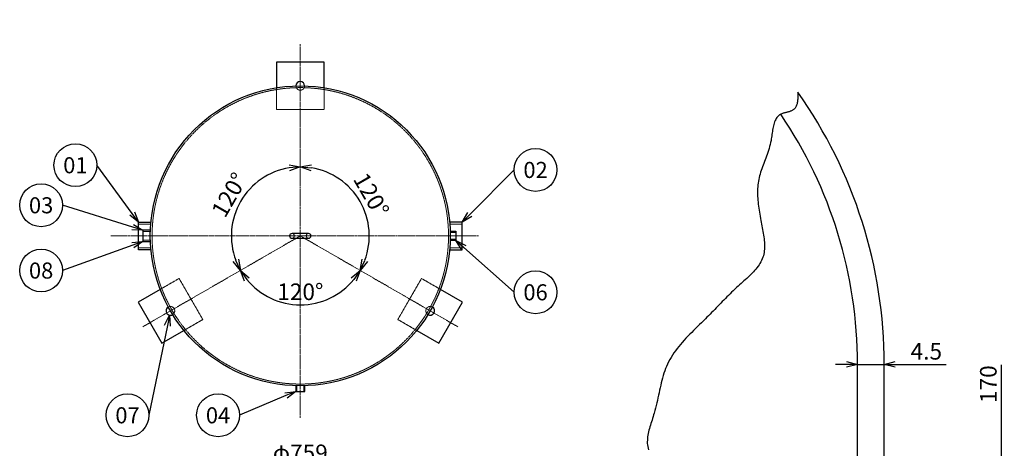
# Model space of a CAD drawing. Units: millimetres. Extents: x -62 to 2615, y 98 to 3327.
# Drawn here: x 124 to 2615, y 2242 to 3327 of the extents above; entities that cross this region are included whole.
import ezdxf
from ezdxf import colors
from ezdxf.entities.mleader import LeaderData, LeaderLine
from ezdxf.enums import TextEntityAlignment as Align
from ezdxf.math import Vec2, Vec3

# ---------------------------------------------------------------- set-up
doc = ezdxf.new("R2010")
doc.units = ezdxf.units.MM
doc.header["$LTSCALE"] = 0.3
doc.header["$PDMODE"] = 3
doc.linetypes.add('CENTER2', pattern=[28.575, 19.05, -3.175, 3.175, -3.175])
doc.linetypes.add('HIDDEN2', pattern=[4.7625, 3.175, -1.5875])
doc.layers.add('10 寸法線', color=7, linetype='Continuous', lineweight=13)
doc.styles.add('S4', font='txt')
doc.dimstyles.new('S2 Standard', dxfattribs={"dimscale": 2, "dimtxt": 3.5, "dimasz": 2, "dimexe": 1, "dimexo": 1, "dimgap": 1, "dimtad": 3, "dimdec": 0, "dimzin": 0, "dimdsep": 46, "dimtxsty": 'Standard', "dimcen": 0.09, "dimclrt": 256, "dimadec": 0, "dimazin": 0, "dimtm": 1e-09, "dimtfac": 1, "dimtdec": 0, "dimtmove": 0, "dimatfit": 3, "dimfxl": 1, "dimtolj": 1, "dimtzin": 0, "dimarcsym": 0})

# ---------------------------------------------------------------- blocks, each defined once
blk = doc.blocks.new('_Open30')
at = {"color": 0, "linetype": 'ByBlock', "lineweight": -2}
for p, q in [((-1, 0.268), (0, 0)), ((0, 0), (-1, -0.268)), ((0, 0), (-1, 0))]:
    blk.add_line(p, q, dxfattribs=at)
blk = doc.blocks.new('*D78')
at = {"layer": '10 寸法線', "color": 0, "lineweight": -2}
for p, q in [((454.7, 1845.3), (454.7, 2198.6)), ((482.7, 2194.6), (1185.7, 2194.6)), ((1213.7, 1845.3), (1213.7, 2198.6))]:
    blk.add_line(p, q, dxfattribs=at)
at = {"layer": 'Defpoints', "color": 0, "linetype": 'Continuous', "lineweight": 9}
for p in [(1213.7, 2194.6), (454.7, 1841.3), (1213.7, 1841.3)]:
    blk.add_point(p, dxfattribs=at)
at = {"layer": '10 寸法線', "color": 0, "linetype": 'Continuous', "lineweight": -2, "xscale": 28, "yscale": 28, "zscale": 28, "rotation": 180}
blk.add_blockref('_Open30', (454.7, 2194.6), dxfattribs=at)
at = {"layer": '10 寸法線', "color": 0, "linetype": 'Continuous', "lineweight": -2, "xscale": 28, "yscale": 28, "zscale": 28}
blk.add_blockref('_Open30', (1213.7, 2194.6), dxfattribs=at)
at = {"layer": '10 寸法線', "linetype": 'Continuous', "lineweight": 9, "insert": (834.2, 2231), "char_height": 42, "attachment_point": 5}
blk.add_mtext('\\A1;φ759', dxfattribs=at)
blk = doc.blocks.new('*D79')
at = {"layer": '10 寸法線', "color": 0, "lineweight": -2}
blk.add_arc((834.2, 2780), 174.5, 99.2046, 200.7954, dxfattribs=at)
at = {"layer": 'Defpoints', "color": 0, "linetype": 'Continuous', "lineweight": 9}
for p in [(834.2, 3265.2), (722, 2913.6), (834.2, 2780), (435.6, 2549.9), (834.2, 2319.3)]:
    blk.add_point(p, dxfattribs=at)
at = {"layer": '10 寸法線', "color": 0, "linetype": 'Continuous', "lineweight": -2, "xscale": 28, "yscale": 28, "zscale": 28}
for p, rotation in [((834.2, 2954.4), 4.602303664003678), ((683.1, 2692.7), 295.3976955728232)]:
    blk.add_blockref('_Open30', p, dxfattribs=dict(at, rotation=rotation))
at = {"layer": '10 寸法線', "linetype": 'Continuous', "lineweight": 9, "insert": (654.5, 2883.7), "char_height": 42, "attachment_point": 5, "rotation": 60}
blk.add_mtext('\\A1;120°', dxfattribs=at)
blk = doc.blocks.new('*D80')
at = {"layer": '10 寸法線', "color": 0, "lineweight": -2}
blk.add_arc((834.2, 2780), 174.5, 339.2046, 80.7954, dxfattribs=at)
at = {"layer": 'Defpoints', "color": 0, "linetype": 'Continuous', "lineweight": 9}
for p in [(834.2, 3265.2), (1006, 2810.3), (834.2, 2780), (1232.7, 2549.9), (834.2, 2319.3)]:
    blk.add_point(p, dxfattribs=at)
at = {"layer": '10 寸法線', "color": 0, "linetype": 'Continuous', "lineweight": -2, "xscale": 28, "yscale": 28, "zscale": 28}
for p, rotation in [((834.2, 2954.4), 175.3977052205671), ((985.3, 2692.7), 244.6022946088831)]:
    blk.add_blockref('_Open30', p, dxfattribs=dict(at, rotation=rotation))
at = {"layer": '10 寸法線', "linetype": 'Continuous', "lineweight": 9, "insert": (1013.8, 2883.7), "char_height": 42, "attachment_point": 5, "rotation": 300}
blk.add_mtext('\\A1;120°', dxfattribs=at)
blk = doc.blocks.new('*D81')
at = {"layer": '10 寸法線', "color": 0, "lineweight": -2}
blk.add_arc((834.2, 2780), 174.5, 219.2046, 320.7954, dxfattribs=at)
at = {"layer": 'Defpoints', "color": 0, "linetype": 'Continuous', "lineweight": 9}
for p in [(834.2, 2780), (834.2, 2780), (774.5, 2616), (435.6, 2549.9), (1232.7, 2549.9)]:
    blk.add_point(p, dxfattribs=at)
at = {"layer": '10 寸法線', "color": 0, "linetype": 'Continuous', "lineweight": -2, "xscale": 28, "yscale": 28, "zscale": 28}
for p, rotation in [((683.1, 2692.7), 124.602303837522), ((985.3, 2692.7), 55.39769522875498)]:
    blk.add_blockref('_Open30', p, dxfattribs=dict(at, rotation=rotation))
at = {"layer": '10 寸法線', "linetype": 'Continuous', "lineweight": 9, "insert": (834.2, 2638.5), "char_height": 42, "attachment_point": 5, "rotation": 360}
blk.add_mtext('\\A1;120°', dxfattribs=at)
blk = doc.blocks.new('*D82')
at = {"layer": '10 寸法線', "color": 0, "lineweight": -2}
for p, q in [((2216.1, 2454.9), (2188.1, 2454.9)), ((2244.1, 2357.1), (2244.1, 2458.9)), ((2244.1, 2454.9), (2311.6, 2454.9)), ((2311.6, 2357.1), (2311.6, 2458.9)), ((2339.6, 2454.9), (2468.6, 2454.9))]:
    blk.add_line(p, q, dxfattribs=at)
at = {"layer": 'Defpoints', "color": 0, "linetype": 'Continuous', "lineweight": 9}
for p in [(2311.6, 2454.9), (2244.1, 2353.1), (2311.6, 2353.1)]:
    blk.add_point(p, dxfattribs=at)
at = {"layer": '10 寸法線', "color": 0, "linetype": 'Continuous', "lineweight": -2, "xscale": 28, "yscale": 28, "zscale": 28}
blk.add_blockref('_Open30', (2244.1, 2454.9), dxfattribs=at)
at = {"layer": '10 寸法線', "color": 0, "linetype": 'Continuous', "lineweight": -2, "xscale": 28, "yscale": 28, "zscale": 28, "rotation": 180}
blk.add_blockref('_Open30', (2311.6, 2454.9), dxfattribs=at)
at = {"layer": '10 寸法線', "linetype": 'Continuous', "lineweight": 9, "insert": (2418.1, 2487.9), "char_height": 42, "attachment_point": 5}
blk.add_mtext('\\A1;4.5', dxfattribs=at)
blk = doc.blocks.new('*D84')
at = {"layer": '10 寸法線', "color": 0, "lineweight": -2}
for p, q in [((2607.9, 2180.6), (2607.9, 2454)), ((2285.6, 2152.6), (2611.9, 2152.6))]:
    blk.add_line(p, q, dxfattribs=at)
at = {"layer": 'Defpoints', "color": 0, "linetype": 'Continuous', "lineweight": 9}
for p in [(2281.6, 3326.9), (2607.9, 3326.9), (2281.6, 2152.6)]:
    blk.add_point(p, dxfattribs=at)
at = {"layer": '10 寸法線', "color": 0, "linetype": 'Continuous', "lineweight": -2, "xscale": 28, "yscale": 28, "zscale": 28, "rotation": 270}
blk.add_blockref('_Open30', (2607.9, 2152.6), dxfattribs=at)
at = {"layer": '10 寸法線', "linetype": 'Continuous', "lineweight": 9, "insert": (2574.9, 2404.8), "char_height": 42, "attachment_point": 5, "rotation": 90}
blk.add_mtext('\\A1;170', dxfattribs=at)
blk = doc.blocks.new('_None')
blk = doc.blocks.new('_TagCircle')
at = {"color": 0, "linetype": 'ByBlock', "lineweight": -2}
blk.add_circle((0, 0), 4, dxfattribs=at)
at = {"color": 0, "style": 'S4'}
blk.add_attdef('タグ番号', text='', height=3, dxfattribs=at).set_placement((0, -1.5), align=Align.CENTER)

msp = doc.modelspace()

# ---------------------------------------------------------------- linework, layer by layer
at = {"color": 3, "linetype": 'CENTER2', "lineweight": 9}
for p, q in [((834.16, 3265.21), (834.16, 2319.26)), ((354.59, 2779.97), (1285.02, 2779.97)), ((834.16, 2779.97), (435.6, 2549.86)), ((834.16, 2779.97), (1232.72, 2549.86))]:
    msp.add_line(p, q, dxfattribs=at)
at = {"color": 41, "linetype": 'Continuous', "lineweight": 30}
for p, q in [((894.16, 3219.47), (774.16, 3219.47)), ((774.16, 3219.47), (774.16, 3154.7)), ((894.16, 3154.7), (894.16, 3219.47)), ((2093.11, 3140.6), (2093.1, 3138.05)), ((2093.11, 3143.16), (2093.11, 3140.6)), ((2091.08, 3114.32), (2090.53, 3112.26)), ((2091.54, 3116.45), (2091.08, 3114.32)), ((2091.93, 3118.66), (2091.54, 3116.45)), ((2092.24, 3120.93), (2091.93, 3118.66)), ((2092.5, 3123.25), (2092.24, 3120.93)), ((2092.7, 3125.63), (2092.5, 3123.25)), ((2092.85, 3128.05), (2092.7, 3125.63)), ((2092.96, 3130.51), (2092.85, 3128.05)), ((2093.03, 3133), (2092.96, 3130.51)), ((2093.07, 3135.52), (2093.03, 3133)), ((2093.1, 3138.05), (2093.07, 3135.52)), ((2054.01, 3089.47), (2052.47, 3088.87)), ((2055.6, 3090.02), (2054.01, 3089.47)), ((2057.22, 3090.54), (2055.6, 3090.02)), ((2058.87, 3091.02), (2057.22, 3090.54)), ((2060.55, 3091.48), (2058.87, 3091.02)), ((2062.24, 3091.92), (2060.55, 3091.48)), ((2063.94, 3092.36), (2062.24, 3091.92)), ((2065.64, 3092.79), (2063.94, 3092.36)), ((2067.34, 3093.23), (2065.64, 3092.79)), ((2069.02, 3093.67), (2067.34, 3093.23)), ((2070.68, 3094.13), (2069.02, 3093.67)), ((2072.31, 3094.62), (2070.68, 3094.13)), ((2073.9, 3095.14), (2072.31, 3094.62)), ((2075.45, 3095.7), (2073.9, 3095.14)), ((2076.96, 3096.3), (2075.45, 3095.7)), ((2078.4, 3096.95), (2076.96, 3096.3)), ((2079.78, 3097.67), (2078.4, 3096.95)), ((2081.09, 3098.45), (2079.78, 3097.67)), ((2082.31, 3099.3), (2081.09, 3098.45)), ((2083.78, 3100.52), (2082.31, 3099.3)), ((2085.11, 3101.86), (2083.78, 3100.52)), ((2086.3, 3103.33), (2085.11, 3101.86)), ((2087.37, 3104.91), (2086.3, 3103.33)), ((2088.32, 3106.6), (2087.37, 3104.91)), ((2089.16, 3108.39), (2088.32, 3106.6)), ((2089.89, 3110.28), (2089.16, 3108.39)), ((2090.53, 3112.26), (2089.89, 3110.28)), ((2033.16, 3065.24), (2032.19, 3061.93)), ((2034.26, 3068.43), (2033.16, 3065.24)), ((2035.5, 3071.47), (2034.26, 3068.43)), ((2036.9, 3074.36), (2035.5, 3071.47)), ((2038.48, 3077.08), (2036.9, 3074.36)), ((2040.25, 3079.6), (2038.48, 3077.08)), ((2042.22, 3081.93), (2040.25, 3079.6)), ((2044.42, 3084.03), (2042.22, 3081.93)), ((2046.86, 3085.9), (2044.42, 3084.03)), ((2049.55, 3087.52), (2046.86, 3085.9)), ((2050.98, 3088.22), (2049.55, 3087.52)), ((2052.47, 3088.87), (2050.98, 3088.22)), ((2028.11, 3040.23), (2027.57, 3036.45)), ((2028.66, 3043.98), (2028.11, 3040.23)), ((2029.25, 3047.7), (2028.66, 3043.98)), ((2029.87, 3051.37), (2029.25, 3047.7)), ((2030.56, 3054.98), (2029.87, 3051.37)), ((2031.33, 3058.5), (2030.56, 3054.98)), ((2032.19, 3061.93), (2031.33, 3058.5)), ((2024.17, 3016.12), (2022.97, 3010.89)), ((2025.23, 3021.46), (2024.17, 3016.12)), ((2025.88, 3025.16), (2025.23, 3021.46)), ((2026.47, 3028.9), (2025.88, 3025.16)), ((2027.03, 3032.67), (2026.47, 3028.9)), ((2027.57, 3036.45), (2027.03, 3032.67)), ((2017.15, 2990.98), (2015.51, 2986.21)), ((2018.73, 2995.83), (2017.15, 2990.98)), ((2020.24, 3000.75), (2018.73, 2995.83)), ((2021.66, 3005.77), (2020.24, 3000.75)), ((2022.97, 3010.89), (2021.66, 3005.77)), ((2008.63, 2967.72), (2006.89, 2963.2)), ((2010.37, 2972.27), (2008.63, 2967.72)), ((2012.11, 2976.86), (2010.37, 2972.27)), ((2013.83, 2981.5), (2012.11, 2976.86)), ((2015.51, 2986.21), (2013.83, 2981.5)), ((1998.88, 2940.88), (1997.51, 2936.41)), ((2000.35, 2945.34), (1998.88, 2940.88)), ((2001.9, 2949.79), (2000.35, 2945.34)), ((2003.52, 2954.25), (2001.9, 2949.79)), ((2005.19, 2958.71), (2003.52, 2954.25)), ((2006.89, 2963.2), (2005.19, 2958.71)), ((1993.24, 2918.24), (1992.52, 2913.58)), ((1994.1, 2922.86), (1993.24, 2918.24)), ((1995.1, 2927.41), (1994.1, 2922.86)), ((1996.24, 2931.93), (1995.1, 2927.41)), ((1997.51, 2936.41), (1996.24, 2931.93)), ((1991.03, 2894.55), (1990.96, 2889.71)), ((1991.21, 2899.37), (1991.03, 2894.55)), ((1991.51, 2904.14), (1991.21, 2899.37)), ((1991.95, 2908.88), (1991.51, 2904.14)), ((1992.52, 2913.58), (1991.95, 2908.88)), ((1990.96, 2889.71), (1991.01, 2884.83)), ((1991.01, 2884.83), (1991.17, 2879.91)), ((1991.17, 2879.91), (1991.43, 2874.97)), ((1991.43, 2874.97), (1991.78, 2870)), ((1991.78, 2870), (1992.22, 2865)), ((1992.22, 2865), (1992.75, 2859.98)), ((1992.75, 2859.98), (1993.35, 2854.93)), ((1993.35, 2854.93), (1994.03, 2849.86)), ((1994.03, 2849.86), (1994.77, 2844.77)), ((1994.77, 2844.77), (1995.58, 2839.67)), ((1995.58, 2839.67), (1996.44, 2834.54)), ((1996.44, 2834.54), (1997.34, 2829.4)), ((1997.34, 2829.4), (1998.3, 2824.24)), ((1998.3, 2824.24), (1999.29, 2819.07)), ((1999.29, 2819.07), (2000.2, 2814.41)), ((424.66, 2744.97), (424.66, 2814.97)), ((424.66, 2814.97), (456.28, 2814.97)), ((454.92, 2793.97), (436.16, 2793.97)), ((436.16, 2793.97), (436.16, 2765.97)), ((1243.66, 2814.97), (1212.04, 2814.97)), ((1213.49, 2791.47), (1227.66, 2791.47)), ((1227.66, 2791.47), (1227.66, 2768.47)), ((1243.66, 2744.97), (1243.66, 2814.97)), ((2000.2, 2814.41), (2001.13, 2809.74)), ((2001.13, 2809.74), (2002.06, 2805.08)), ((2002.06, 2805.08), (2002.98, 2800.41)), ((2002.98, 2800.41), (2003.88, 2795.75)), ((2003.88, 2795.75), (2004.73, 2791.11)), ((2004.73, 2791.11), (2005.54, 2786.48)), ((436.16, 2765.97), (454.92, 2765.97)), ((855.16, 2785.97), (813.16, 2785.97)), ((813.16, 2773.97), (855.16, 2773.97)), ((1227.66, 2768.47), (1213.49, 2768.47)), ((2005.54, 2786.48), (2006.28, 2781.87)), ((2006.28, 2781.87), (2006.95, 2777.28)), ((2006.95, 2777.28), (2007.53, 2772.73)), ((2007.53, 2772.73), (2008.01, 2768.2)), ((2008.01, 2768.2), (2008.37, 2763.72)), ((456.28, 2744.97), (424.66, 2744.97)), ((1212.04, 2744.97), (1243.66, 2744.97)), ((2008.06, 2741.97), (2007.48, 2737.79)), ((2008.45, 2746.22), (2008.06, 2741.97)), ((2008.37, 2763.72), (2008.61, 2759.27)), ((2008.67, 2750.51), (2008.45, 2746.22)), ((2008.61, 2759.27), (2008.72, 2754.87)), ((2008.72, 2754.87), (2008.67, 2750.51)), ((2001.24, 2717.78), (1999.29, 2713.95)), ((2002.98, 2721.68), (2001.24, 2717.78)), ((2004.47, 2725.67), (2002.98, 2721.68)), ((2005.7, 2729.64), (2004.47, 2725.67)), ((2006.7, 2733.68), (2005.7, 2729.64)), ((2007.48, 2737.79), (2006.7, 2733.68)), ((1983.67, 2692.3), (1980.55, 2688.87)), ((1986.67, 2695.77), (1983.67, 2692.3)), ((1989.52, 2699.29), (1986.67, 2695.77)), ((1992.23, 2702.87), (1989.52, 2699.29)), ((1994.77, 2706.5), (1992.23, 2702.87)), ((1997.12, 2710.19), (1994.77, 2706.5)), ((1999.29, 2713.95), (1997.12, 2710.19)), ((1956.48, 2665.82), (1952.89, 2662.61)), ((1960.06, 2669.04), (1956.48, 2665.82)), ((1963.62, 2672.28), (1960.06, 2669.04)), ((1967.14, 2675.54), (1963.62, 2672.28)), ((1970.61, 2678.82), (1967.14, 2675.54)), ((1974.01, 2682.14), (1970.61, 2678.82)), ((1977.33, 2685.49), (1974.01, 2682.14)), ((1980.55, 2688.87), (1977.33, 2685.49)), ((479.64, 2644.57), (423.54, 2612.18)), ((1244.78, 2612.18), (1188.68, 2644.57)), ((1929.57, 2641.23), (1925.47, 2637.29)), ((1933.72, 2645.16), (1929.57, 2641.23)), ((1937.93, 2649.09), (1933.72, 2645.16)), ((1942.2, 2653.01), (1937.93, 2649.09)), ((1945.74, 2656.21), (1942.2, 2653.01)), ((1949.3, 2659.41), (1945.74, 2656.21)), ((1952.89, 2662.61), (1949.3, 2659.41)), ((1905.65, 2617.54), (1901.78, 2613.59)), ((1909.55, 2621.5), (1905.65, 2617.54)), ((1913.47, 2625.45), (1909.55, 2621.5)), ((1917.43, 2629.4), (1913.47, 2625.45)), ((1921.43, 2633.35), (1917.43, 2629.4)), ((1925.47, 2637.29), (1921.43, 2633.35)), ((423.54, 2612.18), (483.54, 2508.26)), ((1184.78, 2508.26), (1244.78, 2612.18)), ((1882.57, 2593.78), (1878.72, 2589.81)), ((1886.41, 2597.74), (1882.57, 2593.78)), ((1890.24, 2601.7), (1886.41, 2597.74)), ((1894.08, 2605.67), (1890.24, 2601.7)), ((1897.92, 2609.63), (1894.08, 2605.67)), ((1901.78, 2613.59), (1897.92, 2609.63)), ((1859.17, 2569.99), (1854.27, 2565.14)), ((1863.14, 2573.95), (1859.17, 2569.99)), ((1867.08, 2577.91), (1863.14, 2573.95)), ((1870.98, 2581.88), (1867.08, 2577.91)), ((1874.86, 2585.84), (1870.98, 2581.88)), ((1878.72, 2589.81), (1874.86, 2585.84)), ((1834.33, 2545.68), (1829.34, 2540.77)), ((1839.33, 2550.57), (1834.33, 2545.68)), ((1844.33, 2555.44), (1839.33, 2550.57)), ((1849.32, 2560.29), (1844.33, 2555.44)), ((1854.27, 2565.14), (1849.32, 2560.29)), ((483.54, 2508.26), (539.64, 2540.64)), ((1128.68, 2540.64), (1184.78, 2508.26)), ((1809.78, 2520.81), (1805.06, 2515.71)), ((1814.58, 2525.86), (1809.78, 2520.81)), ((1819.45, 2530.87), (1814.58, 2525.86)), ((1824.37, 2535.84), (1819.45, 2530.87)), ((1829.34, 2540.77), (1824.37, 2535.84)), ((1787.34, 2494.74), (1783.27, 2489.33)), ((1791.57, 2500.08), (1787.34, 2494.74)), ((1795.95, 2505.35), (1791.57, 2500.08)), ((1800.45, 2510.56), (1795.95, 2505.35)), ((1805.06, 2515.71), (1800.45, 2510.56)), ((1768.83, 2466.86), (1765.77, 2461.01)), ((1772.13, 2472.61), (1768.83, 2466.86)), ((1775.65, 2478.27), (1772.13, 2472.61)), ((1779.36, 2483.84), (1775.65, 2478.27)), ((1783.27, 2489.33), (1779.36, 2483.84)), ((1758.36, 2444.02), (1756.24, 2438.19)), ((1760.64, 2449.76), (1758.36, 2444.02)), ((1763.1, 2455.43), (1760.64, 2449.76)), ((1765.77, 2461.01), (1763.1, 2455.43)), ((2244.11, 2152.6), (2244.11, 2455.14)), ((2311.61, 2169.92), (2311.61, 2455.14)), ((1750.72, 2420.29), (1749.09, 2414.19)), ((1752.44, 2426.32), (1750.72, 2420.29)), ((1754.27, 2432.29), (1752.44, 2426.32)), ((1756.24, 2438.19), (1754.27, 2432.29)), ((822.66, 2400.47), (822.66, 2386.47)), ((845.66, 2386.47), (845.66, 2400.47)), ((1744.66, 2395.58), (1743.27, 2389.28)), ((1746.08, 2401.84), (1744.66, 2395.58)), ((1747.56, 2408.04), (1746.08, 2401.84)), ((1749.09, 2414.19), (1747.56, 2408.04)), ((822.66, 2386.47), (845.66, 2386.47)), ((1739.12, 2370.16), (1737.69, 2363.73)), ((1740.51, 2376.57), (1739.12, 2370.16)), ((1741.89, 2382.95), (1740.51, 2376.57)), ((1743.27, 2389.28), (1741.89, 2382.95)), ((1733.03, 2344.3), (1731.29, 2337.79)), ((1734.66, 2350.79), (1733.03, 2344.3)), ((1736.21, 2357.27), (1734.66, 2350.79)), ((1737.69, 2363.73), (1736.21, 2357.27)), ((1725.42, 2318.28), (1724.04, 2313.96)), ((1726.8, 2322.61), (1725.42, 2318.28)), ((1728.14, 2326.94), (1726.8, 2322.61)), ((1729.44, 2331.28), (1728.14, 2326.94)), ((1731.29, 2337.79), (1729.44, 2331.28)), ((1717.48, 2292.47), (1716.35, 2288.21)), ((1718.69, 2296.74), (1717.48, 2292.47)), ((1719.97, 2301.03), (1718.69, 2296.74)), ((1721.29, 2305.33), (1719.97, 2301.03)), ((1722.66, 2309.64), (1721.29, 2305.33)), ((1724.04, 2313.96), (1722.66, 2309.64)), ((1712.5, 2267.25), (1712.2, 2263.14)), ((1712.98, 2271.39), (1712.5, 2267.25)), ((1713.62, 2275.56), (1712.98, 2271.39)), ((1714.41, 2279.76), (1713.62, 2275.56)), ((1715.32, 2283.97), (1714.41, 2279.76)), ((1716.35, 2288.21), (1715.32, 2283.97)), ((1712.2, 2263.14), (1712.08, 2259.05)), ((1712.08, 2259.05), (1712.18, 2255)), ((1712.18, 2255), (1712.5, 2250.98)), ((1712.5, 2250.98), (1713.06, 2247)), ((1713.06, 2247), (1713.87, 2243.06)), ((1713.87, 2243.06), (1715.1, 2238.68))]:
    msp.add_line(p, q, dxfattribs=at)
at = {"color": 1, "linetype": 'HIDDEN2', "lineweight": 9}
for p, q in [((774.16, 3154.7), (774.16, 3099.47)), ((894.16, 3099.47), (894.16, 3154.7)), ((774.16, 3099.47), (894.16, 3099.47)), ((424.66, 2809.97), (455.85, 2809.97)), ((454.82, 2790.82), (436.16, 2790.82)), ((1243.66, 2809.97), (1212.47, 2809.97)), ((454.82, 2769.12), (436.16, 2769.12)), ((1213.56, 2788.62), (1227.66, 2788.62)), ((1213.56, 2771.32), (1227.66, 2771.32)), ((424.66, 2749.97), (455.85, 2749.97)), ((1243.66, 2749.97), (1212.47, 2749.97)), ((527.47, 2672.18), (479.64, 2644.57)), ((587.47, 2568.26), (527.47, 2672.18)), ((1140.86, 2672.18), (1080.86, 2568.26)), ((1188.68, 2644.57), (1140.86, 2672.18)), ((539.64, 2540.64), (587.47, 2568.26)), ((1080.86, 2568.26), (1128.68, 2540.64)), ((825.51, 2400.47), (825.51, 2386.47)), ((842.81, 2400.47), (842.81, 2386.47))]:
    msp.add_line(p, q, dxfattribs=at)
at = {"color": 41, "linetype": 'Continuous', "lineweight": 30}
msp.add_circle((834.16, 2779.97), 379.5, dxfattribs=at)
at = {"color": 1, "linetype": 'HIDDEN2', "lineweight": 9}
msp.add_circle((834.16, 2779.97), 375, dxfattribs=at)
at = {"color": 41, "linetype": 'Continuous', "lineweight": 30}
for centre, radius, start, end in [((834.16, 3159.47), 11, 0, 180), ((1119.11, 2455.14), 1192.5, 0, 35.23675), ((1119.11, 2455.14), 1125, 0, 34.20233), ((813.16, 2779.97), 6, 90, 270), ((855.16, 2779.97), 6, 270, 90), ((505.5, 2590.22), 11, 120, 300), ((1162.82, 2590.22), 11, 240, 60)]:
    msp.add_arc(centre, radius, start, end, dxfattribs=at)
at = {"color": 1, "linetype": 'HIDDEN2', "lineweight": 9}
for centre, radius, start, end in [((834.16, 3159.47), 11, 180, 0), ((813.16, 2779.97), 6, 0, 90), ((813.16, 2779.97), 6, 270, 0), ((855.16, 2779.97), 6, 90, 180), ((855.16, 2779.97), 6, 180, 270), ((505.5, 2590.22), 11, 300, 120), ((1162.82, 2590.22), 11, 60, 240)]:
    msp.add_arc(centre, radius, start, end, dxfattribs=at)

# ---------------------------------------------------------------- dimensions: what is measured, and where the dimension line sits
at = {"layer": '10 寸法線', "color": 7, "linetype": 'Continuous', "lineweight": 9}
dim = msp.add_linear_dim(base=(2607.86, 3326.88), p1=(2281.61, 2152.6), p2=(2281.61, 3326.88), angle=90, text='170', dimstyle='S2 Standard', override={"dimscale": 4, "dimtxt": 10.5, "dimasz": 7, "dimgap": 3, "dimblk1": 'Open30', "dimblk2": 'None', "dimsah": 1, "dimse2": 1, "dimsd2": 1, "dimarcsym": 1}, dxfattribs=at)
dim.commit()
dim.dimension.update_dxf_attribs({"geometry": '*D84', "text_midpoint": (2607.86, 2404.79), "dimtype": 160})
for base, line1, line2, picture, middle in [((722.01, 2913.63), ((834.16, 3265.21), (834.16, 2319.26)), ((834.16, 2779.97), (435.6, 2549.86)), '*D79', (654.48, 2883.71)), ((1005.99, 2810.27), ((834.16, 2779.97), (1232.72, 2549.86)), ((834.16, 3265.21), (834.16, 2319.26)), '*D80', (1013.84, 2883.71)), ((774.49, 2616.01), ((834.16, 2779.97), (435.6, 2549.86)), ((834.16, 2779.97), (1232.72, 2549.86)), '*D81', (834.16, 2638.49))]:
    dim = msp.add_angular_dim_2l(base=base, line1=line1, line2=line2, dimstyle='S2 Standard', override={"dimscale": 4, "dimtxt": 10.5, "dimasz": 7, "dimgap": 3, "dimblk1": 'Open30', "dimblk2": 'Open30', "dimsah": 1, "dimarcsym": 1}, dxfattribs=at)
    dim.commit()
    dim.dimension.update_dxf_attribs({"geometry": picture, "text_midpoint": middle})
dim = msp.add_linear_dim(base=(2311.61, 2454.89), p1=(2244.11, 2353.09), p2=(2311.61, 2353.09), text='4.5', dimstyle='S2 Standard', override={"dimscale": 4, "dimtxt": 10.5, "dimasz": 7, "dimgap": 3, "dimdec": 1, "dimblk1": 'Open30', "dimblk2": 'Open30', "dimsah": 1, "dimarcsym": 1}, dxfattribs=at)
dim.commit()
dim.dimension.update_dxf_attribs({"geometry": '*D82', "text_midpoint": (2418.09, 2454.89), "dimtype": 160})
dim = msp.add_linear_dim(base=(1213.66, 2194.57), p1=(454.66, 1841.3), p2=(1213.66, 1841.3), text='φ<>', dimstyle='S2 Standard', override={"dimscale": 4, "dimtxt": 10.5, "dimasz": 7, "dimgap": 3, "dimblk1": 'Open30', "dimblk2": 'Open30', "dimsah": 1, "dimarcsym": 1}, dxfattribs=at)
dim.commit()
dim.dimension.update_dxf_attribs({"geometry": '*D78', "text_midpoint": (834.16, 2230.99)})

# ---------------------------------------------------------------- leaders
ml = msp.add_multileader_block('Standard', dxfattribs=at)
ml.set_content('_TagCircle', color=7, scale=13.5487535)
ml.set_attribute('タグ番号', '01', width=0)
ml.set_leader_properties()
ml.set_arrow_properties(name='OPEN30')
ml.build(insert=Vec2(0, 0))
ml.multileader.update_dxf_attribs({"has_dogleg": 0, "dogleg_length": 2, "arrow_head_size": 27.1, "scale": 15, "block_connection_type": 1})
ctx = ml.context
ctx.base_point, ctx.scale, ctx.char_height, ctx.arrow_head_size, ctx.landing_gap_size, ctx.plane_origin = Vec3(210.85, 2958.65), 15, 54.2, 27.1, 27.1, Vec3(442.33, 2566.62)
ctx.attachment_type = 1
notes = []
notes.append((ctx, [(0, (1, 1, 0), (370.3, 2958.65), (-1, 0), 51.06, [(0, [(424.66, 2814.97)], 0, [])])]))
ctx.block.insert = Vec3(265.05, 2958.65)
ml = msp.add_multileader_block('Standard', dxfattribs=at)
ml.set_content('_TagCircle', color=7, scale=13.5487535)
ml.set_attribute('タグ番号', '02', width=0)
ml.set_leader_properties()
ml.set_arrow_properties(name='OPEN30')
ml.build(insert=Vec2(0, 0))
ml.multileader.update_dxf_attribs({"has_dogleg": 0, "dogleg_length": 2, "arrow_head_size": 27.1, "scale": 15, "block_connection_type": 1})
ctx = ml.context
ctx.base_point, ctx.scale, ctx.char_height, ctx.arrow_head_size, ctx.landing_gap_size, ctx.plane_origin = Vec3(1375.2, 2946.72), 15, 54.2, 27.1, 27.1, Vec3(1498.28, 2554.69)
ctx.attachment_type = 1
notes.append((ctx, [(1, (1, 1, 0), (1345.2, 2946.72), (1, 0), 30, [(0, [(1243.66, 2814.97)], 0, [])])]))
ctx.block.insert = Vec3(1429.39, 2946.72)
ml = msp.add_multileader_block('Standard', dxfattribs=at)
ml.set_content('_TagCircle', color=7, scale=13.5487535)
ml.set_attribute('タグ番号', '03', width=0)
ml.set_leader_properties()
ml.set_arrow_properties(name='OPEN30')
ml.build(insert=Vec2(0, 0))
ml.multileader.update_dxf_attribs({"has_dogleg": 0, "dogleg_length": 2, "arrow_head_size": 27.1, "scale": 15, "block_connection_type": 1})
ctx = ml.context
ctx.base_point, ctx.scale, ctx.char_height, ctx.arrow_head_size, ctx.landing_gap_size, ctx.plane_origin = Vec3(124.18, 2857.3), 15, 54.2, 27.1, 27.1, Vec3(355.65, 2465.27)
ctx.attachment_type = 1
notes.append((ctx, [(0, (1, 1, 0), (283.63, 2857.3), (-1, 0), 51.06, [(0, [(436.16, 2793.97)], 0, [])])]))
ctx.block.insert = Vec3(178.38, 2857.3)
ml = msp.add_multileader_block('Standard', dxfattribs=at)
ml.set_content('_TagCircle', color=7, scale=13.5487535)
ml.set_attribute('タグ番号', '08', width=0)
ml.set_leader_properties()
ml.set_arrow_properties(name='OPEN30')
ml.build(insert=Vec2(0, 0))
ml.multileader.update_dxf_attribs({"has_dogleg": 0, "dogleg_length": 2, "arrow_head_size": 27.1, "scale": 15, "block_connection_type": 1})
ctx = ml.context
ctx.base_point, ctx.scale, ctx.char_height, ctx.arrow_head_size, ctx.landing_gap_size, ctx.plane_origin = Vec3(124.18, 2692.19), 15, 54.2, 27.1, 27.1, Vec3(355.65, 2300.16)
ctx.attachment_type = 1
notes.append((ctx, [(0, (1, 1, 0), (283.63, 2692.19), (-1, 0), 51.06, [(0, [(436.16, 2765.97)], 0, [])])]))
ctx.block.insert = Vec3(178.38, 2692.19)
ml = msp.add_multileader_block('Standard', dxfattribs=at)
ml.set_content('_TagCircle', color=7, scale=13.5487535)
ml.set_attribute('タグ番号', '06', width=0)
ml.set_leader_properties()
ml.set_arrow_properties(name='OPEN30')
ml.build(insert=Vec2(0, 0))
ml.multileader.update_dxf_attribs({"has_dogleg": 0, "dogleg_length": 2, "arrow_head_size": 27.1, "scale": 15, "block_connection_type": 1})
ctx = ml.context
ctx.base_point, ctx.scale, ctx.char_height, ctx.arrow_head_size, ctx.landing_gap_size, ctx.plane_origin = Vec3(1375.2, 2637.16), 15, 54.2, 27.1, 27.1, Vec3(1498.28, 2245.12)
ctx.attachment_type = 1
notes.append((ctx, [(1, (1, 1, 0), (1345.2, 2637.16), (1, 0), 30, [(0, [(1227.66, 2768.47)], 0, [])])]))
ctx.block.insert = Vec3(1429.39, 2637.16)
ml = msp.add_multileader_block('Standard', dxfattribs=at)
ml.set_content('_TagCircle', color=7, scale=13.5487535)
ml.set_attribute('タグ番号', '07', width=0)
ml.set_leader_properties()
ml.set_arrow_properties(name='OPEN30')
ml.build(insert=Vec2(0, 0))
ml.multileader.update_dxf_attribs({"has_dogleg": 0, "dogleg_length": 2, "arrow_head_size": 27.1, "scale": 15, "block_connection_type": 1})
ctx = ml.context
ctx.base_point, ctx.scale, ctx.char_height, ctx.arrow_head_size, ctx.landing_gap_size, ctx.plane_origin = Vec3(342.77, 2325.96), 15, 54.2, 27.1, 27.1, Vec3(574.25, 1933.93)
ctx.attachment_type = 1
notes.append((ctx, [(0, (1, 1, 0), (502.22, 2325.96), (-1, 0), 51.06, [(0, [(503.51, 2579.4)], 0, [])])]))
ctx.block.insert = Vec3(396.97, 2325.96)
ml = msp.add_multileader_block('Standard', dxfattribs=at)
ml.set_content('_TagCircle', color=7, scale=13.5487535)
ml.set_attribute('タグ番号', '04', width=0)
ml.set_leader_properties()
ml.set_arrow_properties(name='OPEN30')
ml.build(insert=Vec2(0, 0))
ml.multileader.update_dxf_attribs({"has_dogleg": 0, "dogleg_length": 2, "arrow_head_size": 27.1, "scale": 15, "block_connection_type": 1})
ctx = ml.context
ctx.base_point, ctx.scale, ctx.char_height, ctx.arrow_head_size, ctx.landing_gap_size, ctx.plane_origin = Vec3(571.8, 2325.96), 15, 54.2, 27.1, 27.1, Vec3(803.27, 1933.93)
ctx.attachment_type = 1
notes.append((ctx, [(0, (1, 1, 0), (731.25, 2325.96), (-1, 0), 51.06, [(0, [(822.66, 2386.47)], 0, [])])]))
ctx.block.insert = Vec3(626, 2325.96)
for ctx, leaders in notes:
    for number, flags, end, landing, length, lines in leaders:
        leader = LeaderData()
        leader.index, (leader.has_last_leader_line, leader.has_dogleg_vector, leader.attachment_direction) = number, flags
        leader.last_leader_point, leader.dogleg_vector, leader.dogleg_length = Vec3(end), Vec3(landing), length
        for number, points, colour, breaks in lines:
            line = LeaderLine()
            line.index, line.vertices, line.color, line.breaks = number, Vec3.list(points), colors.encode_raw_color(colour), breaks
            leader.lines.append(line)
        ctx.leaders.append(leader)

doc.saveas('drawing.dxf')
